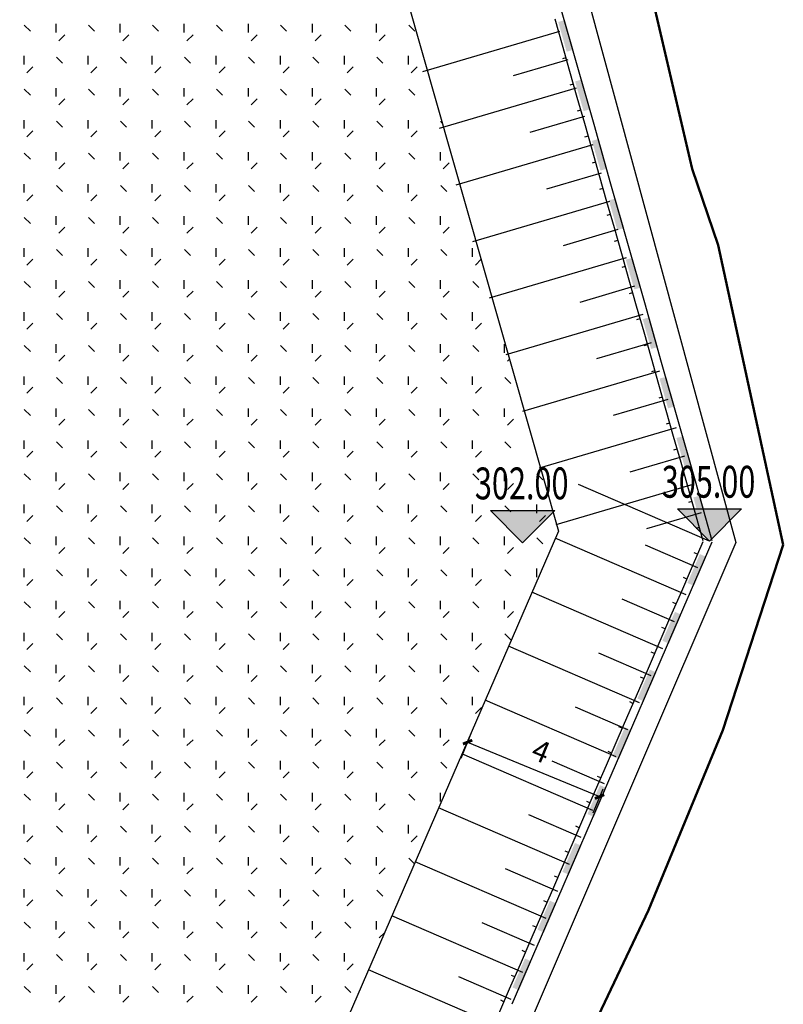
# Model space of a CAD drawing. Extents: x 559492 to 818027, y -94115 to 195327.
# Drawn here: x 657033 to 663454, y -83473 to -75195 of the extents above; entities that cross this region are included whole.
import ezdxf

# ---------------------------------------------------------------- set-up
doc = ezdxf.new("R2010")
doc.units = 0
doc.header["$LTSCALE"] = 1000
doc.linetypes.add('DASH', pattern=[0.35, 0.25, -0.1])
doc.linetypes.add('DOTE', pattern=[2.42, 2, -0.2, 0.02, -0.2])
for name, color, linetype in [('0-绿化填充', 76, 'Continuous'), ('000-1用地红线-', 1, 'DOTE'), ('DIM_ELEV', 3, 'Continuous'), ('PUB_DIM', 3, 'Continuous')]:
    doc.layers.add(name, color=color, linetype=linetype)
doc.styles.add('_TCH_DIM', font='SIMPLEX', dxfattribs={"bigfont": 'GBCBIG'})
doc.styles.add('_TCH_DIM_T3', font='SIMPLEX', dxfattribs={"width": 0.705882, "bigfont": 'GBCBIG'})

# ---------------------------------------------------------------- blocks, each defined once
blk = doc.blocks.new('_ArchTick')
at = {"color": 0, "linetype": 'ByBlock', "const_width": 0.4}
blk.add_lwpolyline([(-0.5, -0.5), (0.5, 0.5)], dxfattribs=at)
blk = doc.blocks.new('feafefefa')
at = {"layer": 'DIM_ELEV', "linetype": 'Continuous'}
for points in [[(36615417.588, 3087073.116), (36615416.688, 3087074.016), (36615418.488, 3087074.016)], [(36615412.35, 3087073.07), (36615411.45, 3087073.97), (36615413.25, 3087073.97)]]:
    blk.add_hatch(color=251, dxfattribs=at).paths.add_polyline_path(points)
at = {"color": 251, "linetype": 'Continuous'}
for p, q in [((36615404.826, 3087103.39), (36615413.351, 3087073.391)), ((36615404.826, 3087103.39), (36615413.351, 3087073.391)), ((36615413.351, 3087073.391), (36615395.724, 3087032.69)), ((36615413.351, 3087073.391), (36615395.724, 3087032.69))]:
    blk.add_line(p, q, dxfattribs=at)
at = {"color": 251}
for p, q in [((36615413.397, 3087088.127), (36615413.87, 3087086.461)), ((36615413.25, 3087087.751), (36615413.457, 3087087.02)), ((36615413.384, 3087087.396), (36615409.547, 3087086.266)), ((36615413.353, 3087087.386), (36615413.257, 3087087.359)), ((36615413.457, 3087087.02), (36615413.665, 3087086.289)), ((36615413.618, 3087086.602), (36615412.083, 3087086.15)), ((36615413.561, 3087086.655), (36615413.465, 3087086.628)), ((36615413.87, 3087086.461), (36615414.343, 3087084.795)), ((36615413.665, 3087086.289), (36615413.873, 3087085.558)), ((36615413.769, 3087085.924), (36615413.673, 3087085.896)), ((36615413.851, 3087085.809), (36615410.014, 3087084.679)), ((36615413.873, 3087085.558), (36615414.081, 3087084.827)), ((36615413.977, 3087085.193), (36615413.88, 3087085.165)), ((36615414.085, 3087085.016), (36615412.55, 3087084.564)), ((36615414.081, 3087084.827), (36615414.288, 3087084.096)), ((36615414.343, 3087084.795), (36615414.817, 3087083.13)), ((36615414.318, 3087084.222), (36615410.481, 3087083.093)), ((36615414.184, 3087084.462), (36615414.088, 3087084.434)), ((36615414.288, 3087084.096), (36615414.496, 3087083.365)), ((36615414.392, 3087083.731), (36615414.296, 3087083.703)), ((36615414.552, 3087083.429), (36615413.017, 3087082.977)), ((36615414.496, 3087083.365), (36615414.704, 3087082.634)), ((36615414.817, 3087083.13), (36615415.29, 3087081.464)), ((36615414.6, 3087083), (36615414.504, 3087082.972)), ((36615414.785, 3087082.636), (36615410.948, 3087081.506)), ((36615414.704, 3087082.634), (36615414.912, 3087081.903)), ((36615414.808, 3087082.269), (36615414.711, 3087082.241)), ((36615415.019, 3087081.843), (36615413.484, 3087081.391)), ((36615414.912, 3087081.903), (36615415.119, 3087081.172)), ((36615415.015, 3087081.537), (36615414.919, 3087081.51)), ((36615415.29, 3087081.464), (36615415.764, 3087079.798)), ((36615415.119, 3087081.172), (36615415.327, 3087080.441)), ((36615415.252, 3087081.049), (36615411.415, 3087079.92)), ((36615415.223, 3087080.806), (36615415.127, 3087080.779)), ((36615415.327, 3087080.441), (36615415.535, 3087079.71)), ((36615415.486, 3087080.256), (36615413.951, 3087079.804)), ((36615415.431, 3087080.075), (36615415.335, 3087080.048)), ((36615415.764, 3087079.798), (36615416.237, 3087078.132)), ((36615415.535, 3087079.71), (36615415.743, 3087078.979)), ((36615415.719, 3087079.463), (36615411.882, 3087078.333)), ((36615415.639, 3087079.344), (36615415.543, 3087079.317)), ((36615415.743, 3087078.979), (36615415.95, 3087078.248)), ((36615415.953, 3087078.669), (36615414.418, 3087078.218)), ((36615415.846, 3087078.613), (36615415.75, 3087078.586)), ((36615415.95, 3087078.248), (36615416.158, 3087077.517)), ((36615416.237, 3087078.132), (36615416.71, 3087076.466)), ((36615416.186, 3087077.876), (36615412.349, 3087076.747)), ((36615416.054, 3087077.882), (36615415.958, 3087077.855)), ((36615416.158, 3087077.517), (36615416.366, 3087076.786)), ((36615416.42, 3087077.083), (36615414.885, 3087076.631)), ((36615416.262, 3087077.151), (36615416.166, 3087077.124)), ((36615416.366, 3087076.786), (36615416.574, 3087076.055)), ((36615416.71, 3087076.466), (36615417.184, 3087074.8)), ((36615416.653, 3087076.29), (36615412.816, 3087075.16)), ((36615416.47, 3087076.42), (36615416.374, 3087076.393)), ((36615416.574, 3087076.055), (36615416.781, 3087075.323)), ((36615416.677, 3087075.689), (36615416.581, 3087075.662)), ((36615416.887, 3087075.496), (36615415.352, 3087075.044)), ((36615416.781, 3087075.323), (36615416.989, 3087074.592)), ((36615416.885, 3087074.958), (36615416.789, 3087074.931)), ((36615417.12, 3087074.703), (36615413.283, 3087073.573)), ((36615417.588, 3087073.116), (36615413.916, 3087074.704)), ((36615416.989, 3087074.592), (36615417.197, 3087073.861)), ((36615417.184, 3087074.8), (36615417.657, 3087073.135)), ((36615417.093, 3087074.227), (36615416.997, 3087074.2)), ((36615417.354, 3087073.91), (36615415.819, 3087073.458)), ((36615417.197, 3087073.861), (36615417.405, 3087073.13)), ((36615417.301, 3087073.496), (36615417.205, 3087073.468)), ((36615416.934, 3087071.605), (36615413.263, 3087073.193)), ((36615417.261, 3087072.361), (36615415.792, 3087072.996)), ((36615417.653, 3087073.087), (36615416.952, 3087071.467)), ((36615417.402, 3087073.097), (36615417.101, 3087072.4)), ((36615417.252, 3087072.748), (36615417.16, 3087072.788)), ((36615417.101, 3087072.4), (36615416.8, 3087071.703)), ((36615416.95, 3087072.051), (36615416.859, 3087072.091)), ((36615416.28, 3087070.094), (36615412.609, 3087071.682)), ((36615416.8, 3087071.703), (36615416.498, 3087071.006)), ((36615416.607, 3087070.849), (36615415.138, 3087071.485)), ((36615416.952, 3087071.467), (36615416.252, 3087069.848)), ((36615416.649, 3087071.355), (36615416.557, 3087071.394)), ((36615416.498, 3087071.006), (36615416.197, 3087070.309)), ((36615416.347, 3087070.658), (36615416.256, 3087070.697)), ((36615415.626, 3087068.582), (36615411.955, 3087070.17)), ((36615416.197, 3087070.309), (36615415.895, 3087069.612)), ((36615415.953, 3087069.338), (36615414.485, 3087069.973)), ((36615416.252, 3087069.848), (36615415.552, 3087068.229)), ((36615416.046, 3087069.961), (36615415.954, 3087070)), ((36615415.895, 3087069.612), (36615415.594, 3087068.915)), ((36615415.745, 3087069.264), (36615415.653, 3087069.304)), ((36615415.594, 3087068.915), (36615415.293, 3087068.218)), ((36615414.972, 3087067.071), (36615411.301, 3087068.659)), ((36615415.299, 3087067.827), (36615413.831, 3087068.462)), ((36615415.443, 3087068.567), (36615415.351, 3087068.607)), ((36615415.552, 3087068.229), (36615414.851, 3087066.609)), ((36615415.293, 3087068.218), (36615414.991, 3087067.522)), ((36615415.142, 3087067.87), (36615415.05, 3087067.91)), ((36615414.991, 3087067.522), (36615414.69, 3087066.825)), ((36615414.319, 3087065.56), (36615410.647, 3087067.148)), ((36615414.84, 3087067.173), (36615414.749, 3087067.213)), ((36615414.646, 3087066.315), (36615413.177, 3087066.951)), ((36615414.69, 3087066.825), (36615414.388, 3087066.128)), ((36615414.851, 3087066.609), (36615414.151, 3087064.99)), ((36615414.539, 3087066.476), (36615414.447, 3087066.516)), ((36615414.388, 3087066.128), (36615414.087, 3087065.431)), ((36615414.238, 3087065.779), (36615414.146, 3087065.819)), ((36615413.665, 3087064.048), (36615409.994, 3087065.636)), ((36615413.992, 3087064.804), (36615412.523, 3087065.439)), ((36615414.087, 3087065.431), (36615413.785, 3087064.734)), ((36615414.151, 3087064.99), (36615413.45, 3087063.371)), ((36615413.936, 3087065.082), (36615413.844, 3087065.122)), ((36615413.785, 3087064.734), (36615413.484, 3087064.037)), ((36615413.635, 3087064.386), (36615413.543, 3087064.425)), ((36615413.011, 3087062.537), (36615409.34, 3087064.125)), ((36615413.338, 3087063.293), (36615411.87, 3087063.928)), ((36615413.484, 3087064.037), (36615413.183, 3087063.34)), ((36615413.333, 3087063.689), (36615413.242, 3087063.728)), ((36615413.45, 3087063.371), (36615412.75, 3087061.751)), ((36615413.183, 3087063.34), (36615412.881, 3087062.643)), ((36615413.032, 3087062.992), (36615412.94, 3087063.031)), ((36615412.357, 3087061.026), (36615408.686, 3087062.614)), ((36615412.684, 3087061.781), (36615411.216, 3087062.417)), ((36615412.881, 3087062.643), (36615412.58, 3087061.946)), ((36615412.731, 3087062.295), (36615412.639, 3087062.335)), ((36615412.58, 3087061.946), (36615412.278, 3087061.25)), ((36615412.75, 3087061.751), (36615412.049, 3087060.132)), ((36615412.429, 3087061.598), (36615412.337, 3087061.638)), ((36615411.704, 3087059.514), (36615408.032, 3087061.102)), ((36615412.278, 3087061.25), (36615411.977, 3087060.553)), ((36615412.031, 3087060.27), (36615410.562, 3087060.905)), ((36615412.128, 3087060.901), (36615412.036, 3087060.941)), ((36615411.977, 3087060.553), (36615411.676, 3087059.856)), ((36615411.826, 3087060.204), (36615411.735, 3087060.244))]:
    blk.add_line(p, q, dxfattribs=at)
at = {"color": 251, "linetype": 'DASH', "lineweight": 50, "ltscale": 10}
for p, q in [((36615417.107, 3087083.551, 302.892), (36615415.991, 3087088.325, 302.892)), ((36615417.831, 3087081.404, 302.892), (36615417.107, 3087083.551, 302.892)), ((36615419.657, 3087073.012, 302.892), (36615417.831, 3087081.404, 302.892)), ((36615417.963, 3087067.82, 302.892), (36615419.657, 3087073.012, 302.892)), ((36615415.878, 3087062.775, 302.892), (36615417.963, 3087067.82, 302.892)), ((36615412.458, 3087055.573, 302.892), (36615415.878, 3087062.775, 302.892))]:
    blk.add_line(p, q, dxfattribs=at)
at = {"color": 251}
for points in [[(36615413.541, 3087087.718), (36615413.778, 3087086.885), (36615413.349, 3087087.663), (36615413.585, 3087086.83)], [(36615414.014, 3087086.052), (36615414.251, 3087085.219), (36615413.822, 3087085.997), (36615414.059, 3087085.165)], [(36615414.488, 3087084.386), (36615414.724, 3087083.553), (36615414.295, 3087084.332), (36615414.532, 3087083.499)], [(36615414.961, 3087082.72), (36615415.198, 3087081.888), (36615414.769, 3087082.666), (36615415.005, 3087081.833)], [(36615415.435, 3087081.055), (36615415.671, 3087080.222), (36615415.242, 3087081), (36615415.479, 3087080.167)], [(36615415.908, 3087079.389), (36615416.145, 3087078.556), (36615415.716, 3087079.334), (36615415.952, 3087078.501)], [(36615416.381, 3087077.723), (36615416.618, 3087076.89), (36615416.189, 3087077.668), (36615416.426, 3087076.835)], [(36615416.855, 3087076.057), (36615417.091, 3087075.224), (36615416.662, 3087076.003), (36615416.899, 3087075.17)], [(36615417.328, 3087074.391), (36615417.565, 3087073.559), (36615417.136, 3087074.337), (36615417.372, 3087073.504)], [(36615417.503, 3087072.671), (36615417.152, 3087071.861), (36615417.319, 3087072.75), (36615416.969, 3087071.941)], [(36615416.802, 3087071.052), (36615416.452, 3087070.242), (36615416.619, 3087071.131), (36615416.268, 3087070.321)], [(36615416.102, 3087069.432), (36615415.751, 3087068.623), (36615415.918, 3087069.512), (36615415.568, 3087068.702)], [(36615415.401, 3087067.813), (36615415.051, 3087067.003), (36615415.218, 3087067.893), (36615414.867, 3087067.083)], [(36615414.701, 3087066.194), (36615414.351, 3087065.384), (36615414.517, 3087066.273), (36615414.167, 3087065.464)], [(36615414, 3087064.575), (36615413.65, 3087063.765), (36615413.817, 3087064.654), (36615413.467, 3087063.844)], [(36615413.3, 3087062.955), (36615412.95, 3087062.146), (36615413.116, 3087063.035), (36615412.766, 3087062.225)], [(36615412.599, 3087061.336), (36615412.249, 3087060.526), (36615412.416, 3087061.415), (36615412.066, 3087060.606)]]:
    blk.add_solid(points, dxfattribs=at)
at = {"layer": '0-绿化填充', "color": 251, "ltscale": 0.3}
for p, q in [((36615398.551, 3087087.407), (36615398.382, 3087087.575)), ((36615399.274, 3087087.371), (36615399.274, 3087087.609)), ((36615400.347, 3087087.407), (36615400.178, 3087087.575)), ((36615401.07, 3087087.371), (36615401.07, 3087087.609)), ((36615402.143, 3087087.407), (36615401.975, 3087087.575)), ((36615402.866, 3087087.371), (36615402.866, 3087087.609)), ((36615403.939, 3087087.407), (36615403.771, 3087087.575)), ((36615404.662, 3087087.371), (36615404.662, 3087087.609)), ((36615405.735, 3087087.407), (36615405.567, 3087087.575)), ((36615406.458, 3087087.371), (36615406.458, 3087087.609)), ((36615407.531, 3087087.407), (36615407.363, 3087087.575)), ((36615408.254, 3087087.371), (36615408.254, 3087087.609)), ((36615409.327, 3087087.407), (36615409.159, 3087087.575)), ((36615399.35, 3087087.137), (36615399.519, 3087087.305)), ((36615401.146, 3087087.137), (36615401.315, 3087087.305)), ((36615402.942, 3087087.137), (36615403.111, 3087087.305)), ((36615404.739, 3087087.137), (36615404.907, 3087087.305)), ((36615406.535, 3087087.137), (36615406.703, 3087087.305)), ((36615408.331, 3087087.137), (36615408.499, 3087087.305)), ((36615398.376, 3087086.473), (36615398.376, 3087086.711)), ((36615399.449, 3087086.508), (36615399.28, 3087086.677)), ((36615400.172, 3087086.473), (36615400.172, 3087086.711)), ((36615401.245, 3087086.508), (36615401.077, 3087086.677)), ((36615401.968, 3087086.473), (36615401.968, 3087086.711)), ((36615403.041, 3087086.508), (36615402.873, 3087086.677)), ((36615403.764, 3087086.473), (36615403.764, 3087086.711)), ((36615404.837, 3087086.508), (36615404.669, 3087086.677)), ((36615405.56, 3087086.473), (36615405.56, 3087086.711)), ((36615406.633, 3087086.508), (36615406.465, 3087086.677)), ((36615407.356, 3087086.473), (36615407.356, 3087086.711)), ((36615408.429, 3087086.508), (36615408.261, 3087086.677)), ((36615409.152, 3087086.473), (36615409.152, 3087086.711)), ((36615398.452, 3087086.239), (36615398.621, 3087086.407)), ((36615400.248, 3087086.239), (36615400.417, 3087086.407)), ((36615402.044, 3087086.239), (36615402.213, 3087086.407)), ((36615403.84, 3087086.239), (36615404.009, 3087086.407)), ((36615405.637, 3087086.239), (36615405.805, 3087086.407)), ((36615407.433, 3087086.239), (36615407.601, 3087086.407)), ((36615409.229, 3087086.239), (36615409.397, 3087086.407)), ((36615398.551, 3087085.61), (36615398.382, 3087085.779)), ((36615399.274, 3087085.575), (36615399.274, 3087085.813)), ((36615400.347, 3087085.61), (36615400.178, 3087085.779)), ((36615401.07, 3087085.575), (36615401.07, 3087085.813)), ((36615402.143, 3087085.61), (36615401.975, 3087085.779)), ((36615402.866, 3087085.575), (36615402.866, 3087085.813)), ((36615403.939, 3087085.61), (36615403.771, 3087085.779)), ((36615404.662, 3087085.575), (36615404.662, 3087085.813)), ((36615405.735, 3087085.61), (36615405.567, 3087085.779)), ((36615406.458, 3087085.575), (36615406.458, 3087085.813)), ((36615407.531, 3087085.61), (36615407.363, 3087085.779)), ((36615408.254, 3087085.575), (36615408.254, 3087085.813)), ((36615409.327, 3087085.61), (36615409.159, 3087085.779)), ((36615399.35, 3087085.341), (36615399.519, 3087085.509)), ((36615401.146, 3087085.341), (36615401.315, 3087085.509)), ((36615402.942, 3087085.341), (36615403.111, 3087085.509)), ((36615404.739, 3087085.341), (36615404.907, 3087085.509)), ((36615406.535, 3087085.341), (36615406.703, 3087085.509)), ((36615408.331, 3087085.341), (36615408.499, 3087085.509)), ((36615398.376, 3087084.677), (36615398.376, 3087084.915)), ((36615399.449, 3087084.712), (36615399.28, 3087084.881)), ((36615400.172, 3087084.677), (36615400.172, 3087084.915)), ((36615401.245, 3087084.712), (36615401.077, 3087084.881)), ((36615401.968, 3087084.677), (36615401.968, 3087084.915)), ((36615403.041, 3087084.712), (36615402.873, 3087084.881)), ((36615403.764, 3087084.677), (36615403.764, 3087084.915)), ((36615404.837, 3087084.712), (36615404.669, 3087084.881)), ((36615405.56, 3087084.677), (36615405.56, 3087084.915)), ((36615406.633, 3087084.712), (36615406.465, 3087084.881)), ((36615407.356, 3087084.677), (36615407.356, 3087084.915)), ((36615408.429, 3087084.712), (36615408.261, 3087084.881)), ((36615409.152, 3087084.677), (36615409.152, 3087084.915)), ((36615410.098, 3087084.84), (36615410.057, 3087084.881)), ((36615398.452, 3087084.443), (36615398.621, 3087084.611)), ((36615400.248, 3087084.443), (36615400.417, 3087084.611)), ((36615402.044, 3087084.443), (36615402.213, 3087084.611)), ((36615403.84, 3087084.443), (36615404.009, 3087084.611)), ((36615405.637, 3087084.443), (36615405.805, 3087084.611)), ((36615407.433, 3087084.443), (36615407.601, 3087084.611)), ((36615409.229, 3087084.443), (36615409.397, 3087084.611)), ((36615398.551, 3087083.814), (36615398.382, 3087083.983)), ((36615399.274, 3087083.778), (36615399.274, 3087084.017)), ((36615400.347, 3087083.814), (36615400.178, 3087083.983)), ((36615401.07, 3087083.778), (36615401.07, 3087084.017)), ((36615402.143, 3087083.814), (36615401.975, 3087083.983)), ((36615402.866, 3087083.778), (36615402.866, 3087084.017)), ((36615403.939, 3087083.814), (36615403.771, 3087083.983)), ((36615404.662, 3087083.778), (36615404.662, 3087084.017)), ((36615405.735, 3087083.814), (36615405.567, 3087083.983)), ((36615406.458, 3087083.778), (36615406.458, 3087084.017)), ((36615407.531, 3087083.814), (36615407.363, 3087083.983)), ((36615408.254, 3087083.778), (36615408.254, 3087084.017)), ((36615409.327, 3087083.814), (36615409.159, 3087083.983)), ((36615410.05, 3087083.778), (36615410.05, 3087084.017)), ((36615399.35, 3087083.545), (36615399.519, 3087083.713)), ((36615401.146, 3087083.545), (36615401.315, 3087083.713)), ((36615402.942, 3087083.545), (36615403.111, 3087083.713)), ((36615404.739, 3087083.545), (36615404.907, 3087083.713)), ((36615406.535, 3087083.545), (36615406.703, 3087083.713)), ((36615408.331, 3087083.545), (36615408.499, 3087083.713)), ((36615410.127, 3087083.545), (36615410.295, 3087083.713)), ((36615398.376, 3087082.88), (36615398.376, 3087083.119)), ((36615400.172, 3087082.88), (36615400.172, 3087083.119)), ((36615401.968, 3087082.88), (36615401.968, 3087083.119)), ((36615403.764, 3087082.88), (36615403.764, 3087083.119)), ((36615405.56, 3087082.88), (36615405.56, 3087083.119)), ((36615407.356, 3087082.88), (36615407.356, 3087083.119)), ((36615409.152, 3087082.88), (36615409.152, 3087083.119)), ((36615398.452, 3087082.647), (36615398.621, 3087082.815)), ((36615399.449, 3087082.916), (36615399.28, 3087083.085)), ((36615400.248, 3087082.647), (36615400.417, 3087082.815)), ((36615401.245, 3087082.916), (36615401.077, 3087083.085)), ((36615402.044, 3087082.647), (36615402.213, 3087082.815)), ((36615403.041, 3087082.916), (36615402.873, 3087083.085)), ((36615403.84, 3087082.647), (36615404.009, 3087082.815)), ((36615404.837, 3087082.916), (36615404.669, 3087083.085)), ((36615405.637, 3087082.647), (36615405.805, 3087082.815)), ((36615406.633, 3087082.916), (36615406.465, 3087083.085)), ((36615407.433, 3087082.647), (36615407.601, 3087082.815)), ((36615408.429, 3087082.916), (36615408.261, 3087083.085)), ((36615409.229, 3087082.647), (36615409.397, 3087082.815)), ((36615410.225, 3087082.916), (36615410.057, 3087083.085)), ((36615398.551, 3087082.018), (36615398.382, 3087082.187)), ((36615399.274, 3087081.982), (36615399.274, 3087082.221)), ((36615400.347, 3087082.018), (36615400.178, 3087082.187)), ((36615401.07, 3087081.982), (36615401.07, 3087082.221)), ((36615402.143, 3087082.018), (36615401.975, 3087082.187)), ((36615402.866, 3087081.982), (36615402.866, 3087082.221)), ((36615403.939, 3087082.018), (36615403.771, 3087082.187)), ((36615404.662, 3087081.982), (36615404.662, 3087082.221)), ((36615405.735, 3087082.018), (36615405.567, 3087082.187)), ((36615406.458, 3087081.982), (36615406.458, 3087082.221)), ((36615407.531, 3087082.018), (36615407.363, 3087082.187)), ((36615408.254, 3087081.982), (36615408.254, 3087082.221)), ((36615409.327, 3087082.018), (36615409.159, 3087082.187)), ((36615410.05, 3087081.982), (36615410.05, 3087082.221)), ((36615399.35, 3087081.749), (36615399.519, 3087081.917)), ((36615401.146, 3087081.749), (36615401.315, 3087081.917)), ((36615402.942, 3087081.749), (36615403.111, 3087081.917)), ((36615404.739, 3087081.749), (36615404.907, 3087081.917)), ((36615406.535, 3087081.749), (36615406.703, 3087081.917)), ((36615408.331, 3087081.749), (36615408.499, 3087081.917)), ((36615410.127, 3087081.749), (36615410.295, 3087081.917)), ((36615398.376, 3087081.084), (36615398.376, 3087081.323)), ((36615399.449, 3087081.12), (36615399.28, 3087081.289)), ((36615400.172, 3087081.084), (36615400.172, 3087081.323)), ((36615401.245, 3087081.12), (36615401.077, 3087081.289)), ((36615401.968, 3087081.084), (36615401.968, 3087081.323)), ((36615403.041, 3087081.12), (36615402.873, 3087081.289)), ((36615403.764, 3087081.084), (36615403.764, 3087081.323)), ((36615404.837, 3087081.12), (36615404.669, 3087081.289)), ((36615405.56, 3087081.084), (36615405.56, 3087081.323)), ((36615406.633, 3087081.12), (36615406.465, 3087081.289)), ((36615407.356, 3087081.084), (36615407.356, 3087081.323)), ((36615408.429, 3087081.12), (36615408.261, 3087081.289)), ((36615409.152, 3087081.084), (36615409.152, 3087081.323)), ((36615410.225, 3087081.12), (36615410.057, 3087081.289)), ((36615410.948, 3087081.084), (36615410.948, 3087081.323)), ((36615398.452, 3087080.851), (36615398.621, 3087081.019)), ((36615400.248, 3087080.851), (36615400.417, 3087081.019)), ((36615402.044, 3087080.851), (36615402.213, 3087081.019)), ((36615403.84, 3087080.851), (36615404.009, 3087081.019)), ((36615405.637, 3087080.851), (36615405.805, 3087081.019)), ((36615407.433, 3087080.851), (36615407.601, 3087081.019)), ((36615409.229, 3087080.851), (36615409.397, 3087081.019)), ((36615411.025, 3087080.851), (36615411.186, 3087081.012)), ((36615398.551, 3087080.222), (36615398.382, 3087080.391)), ((36615399.274, 3087080.186), (36615399.274, 3087080.425)), ((36615400.347, 3087080.222), (36615400.178, 3087080.391)), ((36615401.07, 3087080.186), (36615401.07, 3087080.425)), ((36615402.143, 3087080.222), (36615401.975, 3087080.391)), ((36615402.866, 3087080.186), (36615402.866, 3087080.425)), ((36615403.939, 3087080.222), (36615403.771, 3087080.391)), ((36615404.662, 3087080.186), (36615404.662, 3087080.425)), ((36615405.735, 3087080.222), (36615405.567, 3087080.391)), ((36615406.458, 3087080.186), (36615406.458, 3087080.425)), ((36615407.531, 3087080.222), (36615407.363, 3087080.391)), ((36615408.254, 3087080.186), (36615408.254, 3087080.425)), ((36615409.327, 3087080.222), (36615409.159, 3087080.391)), ((36615410.05, 3087080.186), (36615410.05, 3087080.425)), ((36615411.123, 3087080.222), (36615410.955, 3087080.391)), ((36615399.35, 3087079.953), (36615399.519, 3087080.121)), ((36615401.146, 3087079.953), (36615401.315, 3087080.121)), ((36615402.942, 3087079.953), (36615403.111, 3087080.121)), ((36615404.739, 3087079.953), (36615404.907, 3087080.121)), ((36615406.535, 3087079.953), (36615406.703, 3087080.121)), ((36615408.331, 3087079.953), (36615408.499, 3087080.121)), ((36615410.127, 3087079.953), (36615410.295, 3087080.121)), ((36615398.376, 3087079.288), (36615398.376, 3087079.527)), ((36615400.172, 3087079.288), (36615400.172, 3087079.527)), ((36615401.968, 3087079.288), (36615401.968, 3087079.527)), ((36615403.764, 3087079.288), (36615403.764, 3087079.527)), ((36615405.56, 3087079.288), (36615405.56, 3087079.527)), ((36615407.356, 3087079.288), (36615407.356, 3087079.527)), ((36615409.152, 3087079.288), (36615409.152, 3087079.527)), ((36615410.948, 3087079.288), (36615410.948, 3087079.527)), ((36615399.449, 3087079.324), (36615399.28, 3087079.493)), ((36615401.245, 3087079.324), (36615401.077, 3087079.493)), ((36615403.041, 3087079.324), (36615402.873, 3087079.493)), ((36615404.837, 3087079.324), (36615404.669, 3087079.493)), ((36615406.633, 3087079.324), (36615406.465, 3087079.493)), ((36615408.429, 3087079.324), (36615408.261, 3087079.493)), ((36615410.225, 3087079.324), (36615410.057, 3087079.493)), ((36615398.452, 3087079.055), (36615398.621, 3087079.223)), ((36615400.248, 3087079.055), (36615400.417, 3087079.223)), ((36615402.044, 3087079.055), (36615402.213, 3087079.223)), ((36615403.84, 3087079.055), (36615404.009, 3087079.223)), ((36615405.637, 3087079.055), (36615405.805, 3087079.223)), ((36615407.433, 3087079.055), (36615407.601, 3087079.223)), ((36615409.229, 3087079.055), (36615409.397, 3087079.223)), ((36615411.025, 3087079.055), (36615411.193, 3087079.223)), ((36615398.551, 3087078.426), (36615398.382, 3087078.595)), ((36615399.274, 3087078.39), (36615399.274, 3087078.629)), ((36615400.347, 3087078.426), (36615400.178, 3087078.595)), ((36615401.07, 3087078.39), (36615401.07, 3087078.629)), ((36615402.143, 3087078.426), (36615401.975, 3087078.595)), ((36615402.866, 3087078.39), (36615402.866, 3087078.629)), ((36615403.939, 3087078.426), (36615403.771, 3087078.595)), ((36615404.662, 3087078.39), (36615404.662, 3087078.629)), ((36615405.735, 3087078.426), (36615405.567, 3087078.595)), ((36615406.458, 3087078.39), (36615406.458, 3087078.629)), ((36615407.531, 3087078.426), (36615407.363, 3087078.595)), ((36615408.254, 3087078.39), (36615408.254, 3087078.629)), ((36615409.327, 3087078.426), (36615409.159, 3087078.595)), ((36615410.05, 3087078.39), (36615410.05, 3087078.629)), ((36615411.123, 3087078.426), (36615410.955, 3087078.595)), ((36615411.846, 3087078.39), (36615411.846, 3087078.629)), ((36615399.35, 3087078.157), (36615399.519, 3087078.325)), ((36615401.146, 3087078.157), (36615401.315, 3087078.325)), ((36615402.942, 3087078.157), (36615403.111, 3087078.325)), ((36615404.739, 3087078.157), (36615404.907, 3087078.325)), ((36615406.535, 3087078.157), (36615406.703, 3087078.325)), ((36615408.331, 3087078.157), (36615408.499, 3087078.325)), ((36615410.127, 3087078.157), (36615410.295, 3087078.325)), ((36615411.923, 3087078.157), (36615411.98, 3087078.214)), ((36615398.376, 3087077.492), (36615398.376, 3087077.731)), ((36615399.449, 3087077.528), (36615399.28, 3087077.697)), ((36615400.172, 3087077.492), (36615400.172, 3087077.731)), ((36615401.245, 3087077.528), (36615401.077, 3087077.697)), ((36615401.968, 3087077.492), (36615401.968, 3087077.731)), ((36615403.041, 3087077.528), (36615402.873, 3087077.697)), ((36615403.764, 3087077.492), (36615403.764, 3087077.731)), ((36615404.837, 3087077.528), (36615404.669, 3087077.697)), ((36615405.56, 3087077.492), (36615405.56, 3087077.731)), ((36615406.633, 3087077.528), (36615406.465, 3087077.697)), ((36615407.356, 3087077.492), (36615407.356, 3087077.731)), ((36615408.429, 3087077.528), (36615408.261, 3087077.697)), ((36615409.152, 3087077.492), (36615409.152, 3087077.731)), ((36615410.225, 3087077.528), (36615410.057, 3087077.697)), ((36615410.948, 3087077.492), (36615410.948, 3087077.731)), ((36615412.021, 3087077.528), (36615411.853, 3087077.697)), ((36615398.452, 3087077.259), (36615398.621, 3087077.427)), ((36615400.248, 3087077.259), (36615400.417, 3087077.427)), ((36615402.044, 3087077.259), (36615402.213, 3087077.427)), ((36615403.84, 3087077.259), (36615404.009, 3087077.427)), ((36615405.637, 3087077.259), (36615405.805, 3087077.427)), ((36615407.433, 3087077.259), (36615407.601, 3087077.427)), ((36615409.229, 3087077.259), (36615409.397, 3087077.427)), ((36615411.025, 3087077.259), (36615411.193, 3087077.427)), ((36615398.551, 3087076.63), (36615398.382, 3087076.799)), ((36615399.274, 3087076.594), (36615399.274, 3087076.832)), ((36615400.347, 3087076.63), (36615400.178, 3087076.799)), ((36615401.07, 3087076.594), (36615401.07, 3087076.832)), ((36615402.143, 3087076.63), (36615401.975, 3087076.799)), ((36615402.866, 3087076.594), (36615402.866, 3087076.832)), ((36615403.939, 3087076.63), (36615403.771, 3087076.799)), ((36615404.662, 3087076.594), (36615404.662, 3087076.832)), ((36615405.735, 3087076.63), (36615405.567, 3087076.799)), ((36615406.458, 3087076.594), (36615406.458, 3087076.832)), ((36615407.531, 3087076.63), (36615407.363, 3087076.799)), ((36615408.254, 3087076.594), (36615408.254, 3087076.832)), ((36615409.327, 3087076.63), (36615409.159, 3087076.799)), ((36615410.05, 3087076.594), (36615410.05, 3087076.832)), ((36615411.123, 3087076.63), (36615410.955, 3087076.799)), ((36615411.846, 3087076.594), (36615411.846, 3087076.832)), ((36615399.35, 3087076.361), (36615399.519, 3087076.529)), ((36615401.146, 3087076.361), (36615401.315, 3087076.529)), ((36615402.942, 3087076.361), (36615403.111, 3087076.529)), ((36615404.739, 3087076.361), (36615404.907, 3087076.529)), ((36615406.535, 3087076.361), (36615406.703, 3087076.529)), ((36615408.331, 3087076.361), (36615408.499, 3087076.529)), ((36615410.127, 3087076.361), (36615410.295, 3087076.529)), ((36615411.923, 3087076.361), (36615412.091, 3087076.529)), ((36615398.376, 3087075.696), (36615398.376, 3087075.934)), ((36615400.172, 3087075.696), (36615400.172, 3087075.934)), ((36615401.968, 3087075.696), (36615401.968, 3087075.934)), ((36615403.764, 3087075.696), (36615403.764, 3087075.934)), ((36615405.56, 3087075.696), (36615405.56, 3087075.934)), ((36615407.356, 3087075.696), (36615407.356, 3087075.934)), ((36615409.152, 3087075.696), (36615409.152, 3087075.934)), ((36615410.948, 3087075.696), (36615410.948, 3087075.934)), ((36615399.449, 3087075.732), (36615399.28, 3087075.901)), ((36615401.245, 3087075.732), (36615401.077, 3087075.901)), ((36615403.041, 3087075.732), (36615402.873, 3087075.901)), ((36615404.837, 3087075.732), (36615404.669, 3087075.901)), ((36615406.633, 3087075.732), (36615406.465, 3087075.901)), ((36615408.429, 3087075.732), (36615408.261, 3087075.901)), ((36615410.225, 3087075.732), (36615410.057, 3087075.901)), ((36615412.021, 3087075.732), (36615411.853, 3087075.901)), ((36615398.452, 3087075.463), (36615398.621, 3087075.631)), ((36615400.248, 3087075.463), (36615400.417, 3087075.631)), ((36615402.044, 3087075.463), (36615402.213, 3087075.631)), ((36615403.84, 3087075.463), (36615404.009, 3087075.631)), ((36615405.637, 3087075.463), (36615405.805, 3087075.631)), ((36615407.433, 3087075.463), (36615407.601, 3087075.631)), ((36615409.229, 3087075.463), (36615409.397, 3087075.631)), ((36615411.025, 3087075.463), (36615411.193, 3087075.631)), ((36615398.551, 3087074.834), (36615398.382, 3087075.003)), ((36615399.274, 3087074.798), (36615399.274, 3087075.036)), ((36615400.347, 3087074.834), (36615400.178, 3087075.003)), ((36615401.07, 3087074.798), (36615401.07, 3087075.036)), ((36615402.143, 3087074.834), (36615401.975, 3087075.003)), ((36615402.866, 3087074.798), (36615402.866, 3087075.036)), ((36615403.939, 3087074.834), (36615403.771, 3087075.003)), ((36615404.662, 3087074.798), (36615404.662, 3087075.036)), ((36615405.735, 3087074.834), (36615405.567, 3087075.003)), ((36615406.458, 3087074.798), (36615406.458, 3087075.036)), ((36615407.531, 3087074.834), (36615407.363, 3087075.003)), ((36615408.254, 3087074.798), (36615408.254, 3087075.036)), ((36615409.327, 3087074.834), (36615409.159, 3087075.003)), ((36615410.05, 3087074.798), (36615410.05, 3087075.036)), ((36615411.123, 3087074.834), (36615410.955, 3087075.003)), ((36615411.846, 3087074.798), (36615411.846, 3087075.036)), ((36615412.919, 3087074.834), (36615412.751, 3087075.003)), ((36615399.35, 3087074.565), (36615399.519, 3087074.733)), ((36615401.146, 3087074.565), (36615401.315, 3087074.733)), ((36615402.942, 3087074.565), (36615403.111, 3087074.733)), ((36615404.739, 3087074.565), (36615404.907, 3087074.733)), ((36615406.535, 3087074.565), (36615406.703, 3087074.733)), ((36615408.331, 3087074.565), (36615408.499, 3087074.733)), ((36615410.127, 3087074.565), (36615410.295, 3087074.733)), ((36615411.923, 3087074.565), (36615412.091, 3087074.733)), ((36615398.376, 3087073.9), (36615398.376, 3087074.138)), ((36615399.449, 3087073.936), (36615399.28, 3087074.105)), ((36615400.172, 3087073.9), (36615400.172, 3087074.138)), ((36615401.245, 3087073.936), (36615401.077, 3087074.105)), ((36615401.968, 3087073.9), (36615401.968, 3087074.138)), ((36615403.041, 3087073.936), (36615402.873, 3087074.105)), ((36615403.764, 3087073.9), (36615403.764, 3087074.138)), ((36615404.837, 3087073.936), (36615404.669, 3087074.105)), ((36615405.56, 3087073.9), (36615405.56, 3087074.138)), ((36615406.633, 3087073.936), (36615406.465, 3087074.105)), ((36615407.356, 3087073.9), (36615407.356, 3087074.138)), ((36615408.429, 3087073.936), (36615408.261, 3087074.105)), ((36615409.152, 3087073.9), (36615409.152, 3087074.138)), ((36615410.225, 3087073.936), (36615410.057, 3087074.105)), ((36615410.948, 3087073.9), (36615410.948, 3087074.138)), ((36615412.021, 3087073.936), (36615411.853, 3087074.105)), ((36615412.744, 3087073.9), (36615412.744, 3087074.138)), ((36615398.452, 3087073.667), (36615398.621, 3087073.835)), ((36615400.248, 3087073.667), (36615400.417, 3087073.835)), ((36615402.044, 3087073.667), (36615402.213, 3087073.835)), ((36615403.84, 3087073.667), (36615404.009, 3087073.835)), ((36615405.637, 3087073.667), (36615405.805, 3087073.835)), ((36615407.433, 3087073.667), (36615407.601, 3087073.835)), ((36615409.229, 3087073.667), (36615409.397, 3087073.835)), ((36615411.025, 3087073.667), (36615411.193, 3087073.835)), ((36615412.821, 3087073.667), (36615412.989, 3087073.835)), ((36615398.551, 3087073.038), (36615398.382, 3087073.207)), ((36615399.274, 3087073.002), (36615399.274, 3087073.24)), ((36615400.347, 3087073.038), (36615400.178, 3087073.207)), ((36615401.07, 3087073.002), (36615401.07, 3087073.24)), ((36615402.143, 3087073.038), (36615401.975, 3087073.207)), ((36615402.866, 3087073.002), (36615402.866, 3087073.24)), ((36615403.939, 3087073.038), (36615403.771, 3087073.207)), ((36615404.662, 3087073.002), (36615404.662, 3087073.24)), ((36615405.735, 3087073.038), (36615405.567, 3087073.207)), ((36615406.458, 3087073.002), (36615406.458, 3087073.24)), ((36615407.531, 3087073.038), (36615407.363, 3087073.207)), ((36615408.254, 3087073.002), (36615408.254, 3087073.24)), ((36615409.327, 3087073.038), (36615409.159, 3087073.207)), ((36615410.05, 3087073.002), (36615410.05, 3087073.24)), ((36615411.123, 3087073.038), (36615410.955, 3087073.207)), ((36615411.846, 3087073.002), (36615411.846, 3087073.24)), ((36615412.919, 3087073.038), (36615412.751, 3087073.207)), ((36615399.35, 3087072.769), (36615399.519, 3087072.937)), ((36615401.146, 3087072.769), (36615401.315, 3087072.937)), ((36615402.942, 3087072.769), (36615403.111, 3087072.937)), ((36615404.739, 3087072.769), (36615404.907, 3087072.937)), ((36615406.535, 3087072.769), (36615406.703, 3087072.937)), ((36615408.331, 3087072.769), (36615408.499, 3087072.937)), ((36615410.127, 3087072.769), (36615410.295, 3087072.937)), ((36615411.923, 3087072.769), (36615412.091, 3087072.937)), ((36615398.376, 3087072.104), (36615398.376, 3087072.342)), ((36615400.172, 3087072.104), (36615400.172, 3087072.342)), ((36615401.968, 3087072.104), (36615401.968, 3087072.342)), ((36615403.764, 3087072.104), (36615403.764, 3087072.342)), ((36615405.56, 3087072.104), (36615405.56, 3087072.342)), ((36615407.356, 3087072.104), (36615407.356, 3087072.342)), ((36615409.152, 3087072.104), (36615409.152, 3087072.342)), ((36615410.948, 3087072.104), (36615410.948, 3087072.342)), ((36615412.744, 3087072.104), (36615412.744, 3087072.342)), ((36615399.449, 3087072.14), (36615399.28, 3087072.309)), ((36615401.245, 3087072.14), (36615401.077, 3087072.309)), ((36615403.041, 3087072.14), (36615402.873, 3087072.309)), ((36615404.837, 3087072.14), (36615404.669, 3087072.309)), ((36615406.633, 3087072.14), (36615406.465, 3087072.309)), ((36615408.429, 3087072.14), (36615408.261, 3087072.309)), ((36615410.225, 3087072.14), (36615410.057, 3087072.309)), ((36615412.021, 3087072.14), (36615411.853, 3087072.309)), ((36615398.452, 3087071.871), (36615398.621, 3087072.039)), ((36615400.248, 3087071.871), (36615400.417, 3087072.039)), ((36615402.044, 3087071.871), (36615402.213, 3087072.039)), ((36615403.84, 3087071.871), (36615404.009, 3087072.039)), ((36615405.637, 3087071.871), (36615405.805, 3087072.039)), ((36615407.433, 3087071.871), (36615407.601, 3087072.039)), ((36615409.229, 3087071.871), (36615409.397, 3087072.039)), ((36615411.025, 3087071.871), (36615411.193, 3087072.039)), ((36615398.551, 3087071.242), (36615398.382, 3087071.411)), ((36615399.274, 3087071.206), (36615399.274, 3087071.444)), ((36615400.347, 3087071.242), (36615400.178, 3087071.411)), ((36615401.07, 3087071.206), (36615401.07, 3087071.444)), ((36615402.143, 3087071.242), (36615401.975, 3087071.411)), ((36615402.866, 3087071.206), (36615402.866, 3087071.444)), ((36615403.939, 3087071.242), (36615403.771, 3087071.411)), ((36615404.662, 3087071.206), (36615404.662, 3087071.444)), ((36615405.735, 3087071.242), (36615405.567, 3087071.411)), ((36615406.458, 3087071.206), (36615406.458, 3087071.444)), ((36615407.531, 3087071.242), (36615407.363, 3087071.411)), ((36615408.254, 3087071.206), (36615408.254, 3087071.444)), ((36615409.327, 3087071.242), (36615409.159, 3087071.411)), ((36615410.05, 3087071.206), (36615410.05, 3087071.444)), ((36615411.123, 3087071.242), (36615410.955, 3087071.411)), ((36615411.846, 3087071.206), (36615411.846, 3087071.444)), ((36615399.35, 3087070.973), (36615399.519, 3087071.141)), ((36615401.146, 3087070.973), (36615401.315, 3087071.141)), ((36615402.942, 3087070.973), (36615403.111, 3087071.141)), ((36615404.739, 3087070.973), (36615404.907, 3087071.141)), ((36615406.535, 3087070.973), (36615406.703, 3087071.141)), ((36615408.331, 3087070.973), (36615408.499, 3087071.141)), ((36615410.127, 3087070.973), (36615410.295, 3087071.141)), ((36615411.923, 3087070.973), (36615412.091, 3087071.141)), ((36615398.376, 3087070.308), (36615398.376, 3087070.546)), ((36615399.449, 3087070.344), (36615399.28, 3087070.513)), ((36615400.172, 3087070.308), (36615400.172, 3087070.546)), ((36615401.245, 3087070.344), (36615401.077, 3087070.513)), ((36615401.968, 3087070.308), (36615401.968, 3087070.546)), ((36615403.041, 3087070.344), (36615402.873, 3087070.513)), ((36615403.764, 3087070.308), (36615403.764, 3087070.546)), ((36615404.837, 3087070.344), (36615404.669, 3087070.513)), ((36615405.56, 3087070.308), (36615405.56, 3087070.546)), ((36615406.633, 3087070.344), (36615406.465, 3087070.513)), ((36615407.356, 3087070.308), (36615407.356, 3087070.546)), ((36615408.429, 3087070.344), (36615408.261, 3087070.513)), ((36615409.152, 3087070.308), (36615409.152, 3087070.546)), ((36615410.225, 3087070.344), (36615410.057, 3087070.513)), ((36615410.948, 3087070.308), (36615410.948, 3087070.546)), ((36615412.021, 3087070.344), (36615411.853, 3087070.513)), ((36615398.452, 3087070.075), (36615398.621, 3087070.243)), ((36615400.248, 3087070.075), (36615400.417, 3087070.243)), ((36615402.044, 3087070.075), (36615402.213, 3087070.243)), ((36615403.84, 3087070.075), (36615404.009, 3087070.243)), ((36615405.637, 3087070.075), (36615405.805, 3087070.243)), ((36615407.433, 3087070.075), (36615407.601, 3087070.243)), ((36615409.229, 3087070.075), (36615409.397, 3087070.243)), ((36615411.025, 3087070.075), (36615411.193, 3087070.243)), ((36615398.551, 3087069.446), (36615398.382, 3087069.615)), ((36615399.274, 3087069.41), (36615399.274, 3087069.648)), ((36615400.347, 3087069.446), (36615400.178, 3087069.615)), ((36615401.07, 3087069.41), (36615401.07, 3087069.648)), ((36615402.143, 3087069.446), (36615401.975, 3087069.615)), ((36615402.866, 3087069.41), (36615402.866, 3087069.648)), ((36615403.939, 3087069.446), (36615403.771, 3087069.615)), ((36615404.662, 3087069.41), (36615404.662, 3087069.648)), ((36615405.735, 3087069.446), (36615405.567, 3087069.615)), ((36615406.458, 3087069.41), (36615406.458, 3087069.648)), ((36615407.531, 3087069.446), (36615407.363, 3087069.615)), ((36615408.254, 3087069.41), (36615408.254, 3087069.648)), ((36615409.327, 3087069.446), (36615409.159, 3087069.615)), ((36615410.05, 3087069.41), (36615410.05, 3087069.648)), ((36615411.123, 3087069.446), (36615410.955, 3087069.615)), ((36615399.35, 3087069.177), (36615399.519, 3087069.345)), ((36615401.146, 3087069.177), (36615401.315, 3087069.345)), ((36615402.942, 3087069.177), (36615403.111, 3087069.345)), ((36615404.739, 3087069.177), (36615404.907, 3087069.345)), ((36615406.535, 3087069.177), (36615406.703, 3087069.345)), ((36615408.331, 3087069.177), (36615408.499, 3087069.345)), ((36615410.127, 3087069.177), (36615410.295, 3087069.345)), ((36615398.376, 3087068.512), (36615398.376, 3087068.75)), ((36615400.172, 3087068.512), (36615400.172, 3087068.75)), ((36615401.968, 3087068.512), (36615401.968, 3087068.75)), ((36615403.764, 3087068.512), (36615403.764, 3087068.75)), ((36615405.56, 3087068.512), (36615405.56, 3087068.75)), ((36615407.356, 3087068.512), (36615407.356, 3087068.75)), ((36615409.152, 3087068.512), (36615409.152, 3087068.75)), ((36615410.948, 3087068.512), (36615410.948, 3087068.75)), ((36615399.449, 3087068.548), (36615399.28, 3087068.717)), ((36615401.245, 3087068.548), (36615401.077, 3087068.717)), ((36615403.041, 3087068.548), (36615402.873, 3087068.717)), ((36615404.837, 3087068.548), (36615404.669, 3087068.717)), ((36615406.633, 3087068.548), (36615406.465, 3087068.717)), ((36615408.429, 3087068.548), (36615408.261, 3087068.717)), ((36615410.225, 3087068.548), (36615410.057, 3087068.717)), ((36615398.452, 3087068.279), (36615398.621, 3087068.447)), ((36615400.248, 3087068.279), (36615400.417, 3087068.447)), ((36615402.044, 3087068.279), (36615402.213, 3087068.447)), ((36615403.84, 3087068.279), (36615404.009, 3087068.447)), ((36615405.637, 3087068.279), (36615405.805, 3087068.447)), ((36615407.433, 3087068.279), (36615407.601, 3087068.447)), ((36615409.229, 3087068.279), (36615409.397, 3087068.447)), ((36615411.025, 3087068.279), (36615411.193, 3087068.447)), ((36615398.551, 3087067.65), (36615398.382, 3087067.819)), ((36615399.274, 3087067.614), (36615399.274, 3087067.852)), ((36615400.347, 3087067.65), (36615400.178, 3087067.819)), ((36615401.07, 3087067.614), (36615401.07, 3087067.852)), ((36615402.143, 3087067.65), (36615401.975, 3087067.819)), ((36615402.866, 3087067.614), (36615402.866, 3087067.852)), ((36615403.939, 3087067.65), (36615403.771, 3087067.819)), ((36615404.662, 3087067.614), (36615404.662, 3087067.852)), ((36615405.735, 3087067.65), (36615405.567, 3087067.819)), ((36615406.458, 3087067.614), (36615406.458, 3087067.852)), ((36615407.531, 3087067.65), (36615407.363, 3087067.819)), ((36615408.254, 3087067.614), (36615408.254, 3087067.852)), ((36615409.327, 3087067.65), (36615409.159, 3087067.819)), ((36615410.05, 3087067.614), (36615410.05, 3087067.852)), ((36615399.35, 3087067.381), (36615399.519, 3087067.549)), ((36615401.146, 3087067.381), (36615401.315, 3087067.549)), ((36615402.942, 3087067.381), (36615403.111, 3087067.549)), ((36615404.739, 3087067.381), (36615404.907, 3087067.549)), ((36615406.535, 3087067.381), (36615406.703, 3087067.549)), ((36615408.331, 3087067.381), (36615408.499, 3087067.549)), ((36615410.127, 3087067.381), (36615410.295, 3087067.549)), ((36615398.376, 3087066.716), (36615398.376, 3087066.954)), ((36615399.449, 3087066.752), (36615399.28, 3087066.92)), ((36615400.172, 3087066.716), (36615400.172, 3087066.954)), ((36615401.245, 3087066.752), (36615401.077, 3087066.92)), ((36615401.968, 3087066.716), (36615401.968, 3087066.954)), ((36615403.041, 3087066.752), (36615402.873, 3087066.92)), ((36615403.764, 3087066.716), (36615403.764, 3087066.954)), ((36615404.837, 3087066.752), (36615404.669, 3087066.92)), ((36615405.56, 3087066.716), (36615405.56, 3087066.954)), ((36615406.633, 3087066.752), (36615406.465, 3087066.92)), ((36615407.356, 3087066.716), (36615407.356, 3087066.954)), ((36615408.429, 3087066.752), (36615408.261, 3087066.92)), ((36615409.152, 3087066.716), (36615409.152, 3087066.954)), ((36615410.225, 3087066.752), (36615410.057, 3087066.92)), ((36615398.452, 3087066.482), (36615398.621, 3087066.651)), ((36615400.248, 3087066.482), (36615400.417, 3087066.651)), ((36615402.044, 3087066.482), (36615402.213, 3087066.651)), ((36615403.84, 3087066.482), (36615404.009, 3087066.651)), ((36615405.637, 3087066.482), (36615405.805, 3087066.651)), ((36615407.433, 3087066.482), (36615407.601, 3087066.651)), ((36615409.229, 3087066.482), (36615409.397, 3087066.651)), ((36615398.551, 3087065.854), (36615398.382, 3087066.022)), ((36615399.274, 3087065.818), (36615399.274, 3087066.056)), ((36615400.347, 3087065.854), (36615400.178, 3087066.022)), ((36615401.07, 3087065.818), (36615401.07, 3087066.056)), ((36615402.143, 3087065.854), (36615401.975, 3087066.022)), ((36615402.866, 3087065.818), (36615402.866, 3087066.056)), ((36615403.939, 3087065.854), (36615403.771, 3087066.022)), ((36615404.662, 3087065.818), (36615404.662, 3087066.056)), ((36615405.735, 3087065.854), (36615405.567, 3087066.022)), ((36615406.458, 3087065.818), (36615406.458, 3087066.056)), ((36615407.531, 3087065.854), (36615407.363, 3087066.022)), ((36615408.254, 3087065.818), (36615408.254, 3087066.056)), ((36615409.327, 3087065.854), (36615409.159, 3087066.022)), ((36615410.05, 3087065.818), (36615410.05, 3087066.056)), ((36615399.35, 3087065.584), (36615399.519, 3087065.753)), ((36615401.146, 3087065.584), (36615401.315, 3087065.753)), ((36615402.942, 3087065.584), (36615403.111, 3087065.753)), ((36615404.739, 3087065.584), (36615404.907, 3087065.753)), ((36615406.535, 3087065.584), (36615406.703, 3087065.753)), ((36615408.331, 3087065.584), (36615408.499, 3087065.753)), ((36615398.376, 3087064.92), (36615398.376, 3087065.158)), ((36615400.172, 3087064.92), (36615400.172, 3087065.158)), ((36615401.968, 3087064.92), (36615401.968, 3087065.158)), ((36615403.764, 3087064.92), (36615403.764, 3087065.158)), ((36615405.56, 3087064.92), (36615405.56, 3087065.158)), ((36615407.356, 3087064.92), (36615407.356, 3087065.158)), ((36615409.152, 3087064.92), (36615409.152, 3087065.158)), ((36615399.449, 3087064.956), (36615399.28, 3087065.124)), ((36615401.245, 3087064.956), (36615401.077, 3087065.124)), ((36615403.041, 3087064.956), (36615402.873, 3087065.124)), ((36615404.837, 3087064.956), (36615404.669, 3087065.124)), ((36615406.633, 3087064.956), (36615406.465, 3087065.124)), ((36615408.429, 3087064.956), (36615408.261, 3087065.124)), ((36615398.452, 3087064.686), (36615398.621, 3087064.855)), ((36615400.248, 3087064.686), (36615400.417, 3087064.855)), ((36615402.044, 3087064.686), (36615402.213, 3087064.855)), ((36615403.84, 3087064.686), (36615404.009, 3087064.855)), ((36615405.637, 3087064.686), (36615405.805, 3087064.855)), ((36615407.433, 3087064.686), (36615407.601, 3087064.855)), ((36615409.229, 3087064.686), (36615409.397, 3087064.855)), ((36615398.551, 3087064.058), (36615398.382, 3087064.226)), ((36615399.274, 3087064.022), (36615399.274, 3087064.26)), ((36615400.347, 3087064.058), (36615400.178, 3087064.226)), ((36615401.07, 3087064.022), (36615401.07, 3087064.26)), ((36615402.143, 3087064.058), (36615401.975, 3087064.226)), ((36615402.866, 3087064.022), (36615402.866, 3087064.26)), ((36615403.939, 3087064.058), (36615403.771, 3087064.226)), ((36615404.662, 3087064.022), (36615404.662, 3087064.26)), ((36615405.735, 3087064.058), (36615405.567, 3087064.226)), ((36615406.458, 3087064.022), (36615406.458, 3087064.26)), ((36615407.531, 3087064.058), (36615407.363, 3087064.226)), ((36615408.254, 3087064.022), (36615408.254, 3087064.26)), ((36615409.315, 3087064.071), (36615409.159, 3087064.226)), ((36615399.35, 3087063.788), (36615399.519, 3087063.957)), ((36615401.146, 3087063.788), (36615401.315, 3087063.957)), ((36615402.942, 3087063.788), (36615403.111, 3087063.957)), ((36615404.739, 3087063.788), (36615404.907, 3087063.957)), ((36615406.535, 3087063.788), (36615406.703, 3087063.957)), ((36615408.331, 3087063.788), (36615408.499, 3087063.957)), ((36615398.376, 3087063.124), (36615398.376, 3087063.362)), ((36615399.449, 3087063.16), (36615399.28, 3087063.328)), ((36615400.172, 3087063.124), (36615400.172, 3087063.362)), ((36615401.245, 3087063.16), (36615401.077, 3087063.328)), ((36615401.968, 3087063.124), (36615401.968, 3087063.362)), ((36615403.041, 3087063.16), (36615402.873, 3087063.328)), ((36615403.764, 3087063.124), (36615403.764, 3087063.362)), ((36615404.837, 3087063.16), (36615404.669, 3087063.328)), ((36615405.56, 3087063.124), (36615405.56, 3087063.362)), ((36615406.633, 3087063.16), (36615406.465, 3087063.328)), ((36615407.356, 3087063.124), (36615407.356, 3087063.362)), ((36615408.429, 3087063.16), (36615408.261, 3087063.328)), ((36615398.452, 3087062.89), (36615398.621, 3087063.059)), ((36615400.248, 3087062.89), (36615400.417, 3087063.059)), ((36615402.044, 3087062.89), (36615402.213, 3087063.059)), ((36615403.84, 3087062.89), (36615404.009, 3087063.059)), ((36615405.637, 3087062.89), (36615405.805, 3087063.059)), ((36615407.433, 3087062.89), (36615407.601, 3087063.059)), ((36615398.551, 3087062.262), (36615398.382, 3087062.43)), ((36615399.274, 3087062.226), (36615399.274, 3087062.464)), ((36615400.347, 3087062.262), (36615400.178, 3087062.43)), ((36615401.07, 3087062.226), (36615401.07, 3087062.464)), ((36615402.143, 3087062.262), (36615401.975, 3087062.43)), ((36615402.866, 3087062.226), (36615402.866, 3087062.464)), ((36615403.939, 3087062.262), (36615403.771, 3087062.43)), ((36615404.662, 3087062.226), (36615404.662, 3087062.464)), ((36615405.735, 3087062.262), (36615405.567, 3087062.43)), ((36615406.458, 3087062.226), (36615406.458, 3087062.464)), ((36615407.531, 3087062.262), (36615407.363, 3087062.43)), ((36615408.254, 3087062.226), (36615408.254, 3087062.464)), ((36615399.35, 3087061.992), (36615399.519, 3087062.161)), ((36615401.146, 3087061.992), (36615401.315, 3087062.161)), ((36615402.942, 3087061.992), (36615403.111, 3087062.161)), ((36615404.739, 3087061.992), (36615404.907, 3087062.161)), ((36615406.535, 3087061.992), (36615406.703, 3087062.161)), ((36615408.331, 3087061.992), (36615408.479, 3087062.14)), ((36615398.376, 3087061.328), (36615398.376, 3087061.566)), ((36615400.172, 3087061.328), (36615400.172, 3087061.566)), ((36615401.968, 3087061.328), (36615401.968, 3087061.566)), ((36615403.764, 3087061.328), (36615403.764, 3087061.566)), ((36615405.56, 3087061.328), (36615405.56, 3087061.566)), ((36615407.356, 3087061.328), (36615407.356, 3087061.566)), ((36615399.449, 3087061.364), (36615399.28, 3087061.532)), ((36615401.245, 3087061.364), (36615401.077, 3087061.532)), ((36615403.041, 3087061.364), (36615402.873, 3087061.532)), ((36615404.837, 3087061.364), (36615404.669, 3087061.532)), ((36615406.633, 3087061.364), (36615406.465, 3087061.532)), ((36615398.452, 3087061.094), (36615398.621, 3087061.263)), ((36615400.248, 3087061.094), (36615400.417, 3087061.263)), ((36615402.044, 3087061.094), (36615402.213, 3087061.263)), ((36615403.84, 3087061.094), (36615404.009, 3087061.263)), ((36615405.637, 3087061.094), (36615405.805, 3087061.263)), ((36615407.433, 3087061.094), (36615407.601, 3087061.263)), ((36615398.551, 3087060.466), (36615398.382, 3087060.634)), ((36615399.274, 3087060.43), (36615399.274, 3087060.668)), ((36615400.347, 3087060.466), (36615400.178, 3087060.634)), ((36615401.07, 3087060.43), (36615401.07, 3087060.668)), ((36615402.143, 3087060.466), (36615401.975, 3087060.634)), ((36615402.866, 3087060.43), (36615402.866, 3087060.668)), ((36615403.939, 3087060.466), (36615403.771, 3087060.634)), ((36615404.662, 3087060.43), (36615404.662, 3087060.668)), ((36615405.735, 3087060.466), (36615405.567, 3087060.634)), ((36615406.458, 3087060.43), (36615406.458, 3087060.668)), ((36615407.531, 3087060.466), (36615407.363, 3087060.634)), ((36615399.35, 3087060.196), (36615399.519, 3087060.365)), ((36615401.146, 3087060.196), (36615401.315, 3087060.365)), ((36615402.942, 3087060.196), (36615403.111, 3087060.365)), ((36615404.739, 3087060.196), (36615404.907, 3087060.365)), ((36615406.535, 3087060.196), (36615406.703, 3087060.365))]:
    blk.add_line(p, q, dxfattribs=at)
at = {"layer": '000-1用地红线-', "color": 251, "ltscale": 2}
for p, q in [((36615408.342, 3087109.744, 302.892), (36615418.329, 3087073.078, 302.892)), ((36615418.329, 3087073.078, 302.892), (36615398.343, 3087026.503, 302.892))]:
    blk.add_line(p, q, dxfattribs=at)
at = {"layer": 'Defpoints', "color": 251}
for p in [(36615413.384, 3087087.396), (36615413.851, 3087085.809), (36615414.318, 3087084.222), (36615414.785, 3087082.636), (36615415.252, 3087081.049), (36615415.719, 3087079.463), (36615416.186, 3087077.876), (36615416.653, 3087076.29), (36615417.12, 3087074.703), (36615417.588, 3087073.116), (36615416.934, 3087071.605), (36615416.28, 3087070.094), (36615415.626, 3087068.582), (36615414.972, 3087067.071), (36615414.319, 3087065.56), (36615413.665, 3087064.048), (36615413.011, 3087062.537), (36615412.357, 3087061.026)]:
    blk.add_point(p, dxfattribs=at)
at = {"layer": 'DIM_ELEV', "color": 251, "linetype": 'Continuous'}
for p, q in [((36615417.588, 3087073.116), (36615416.688, 3087074.016)), ((36615416.688, 3087074.016), (36615418.488, 3087074.016)), ((36615417.588, 3087073.116), (36615418.488, 3087074.016)), ((36615412.35, 3087073.07), (36615411.45, 3087073.97)), ((36615411.45, 3087073.97), (36615413.25, 3087073.97)), ((36615412.35, 3087073.07), (36615413.25, 3087073.97))]:
    blk.add_line(p, q, dxfattribs=at)
at = {"layer": 'PUB_DIM', "color": 251, "linetype": 'Continuous'}
for p, q in [((36615410.893, 3087067.69), (36615410.616, 3087067.019)), ((36615410.807, 3087067.481), (36615414.507, 3087065.953)), ((36615414.594, 3087066.162), (36615414.317, 3087065.491))]:
    blk.add_line(p, q, dxfattribs=at)
at = {"layer": 'PUB_DIM', "color": 251, "linetype": 'Continuous', "xscale": 0.2, "yscale": 0.2, "zscale": 0.2}
for p, rotation in [((36615410.807, 3087067.481), 157.5634346433), ((36615414.507, 3087065.953), 337.5634346433)]:
    blk.add_blockref('_ArchTick', p, dxfattribs=dict(at, rotation=rotation))
at = {"layer": 'DIM_ELEV', "color": 251, "linetype": 'Continuous', "style": '_TCH_DIM', "width": 0.705882}
for s, p in [('302.00', (36615411.012, 3087074.285)), ('305.00', (36615416.25, 3087074.331))]:
    blk.add_text(s, height=0.8925, dxfattribs=at).set_placement(p)
at = {"layer": 'PUB_DIM', "color": 251, "linetype": 'Continuous', "insert": (36615412.867, 3087067.225), "char_height": 0.595, "attachment_point": 5, "rotation": 337.5634, "style": '_TCH_DIM_T3'}
blk.add_mtext('\\A1;4', dxfattribs=at)

msp = doc.modelspace()

# ---------------------------------------------------------------- block references
at = {"linetype": 'Continuous', "xscale": 300, "yscale": 300, "zscale": 300}
msp.add_blockref('feafefefa', (-10983962442.9, -926201512.8), dxfattribs=at)

doc.saveas('drawing.dxf')
